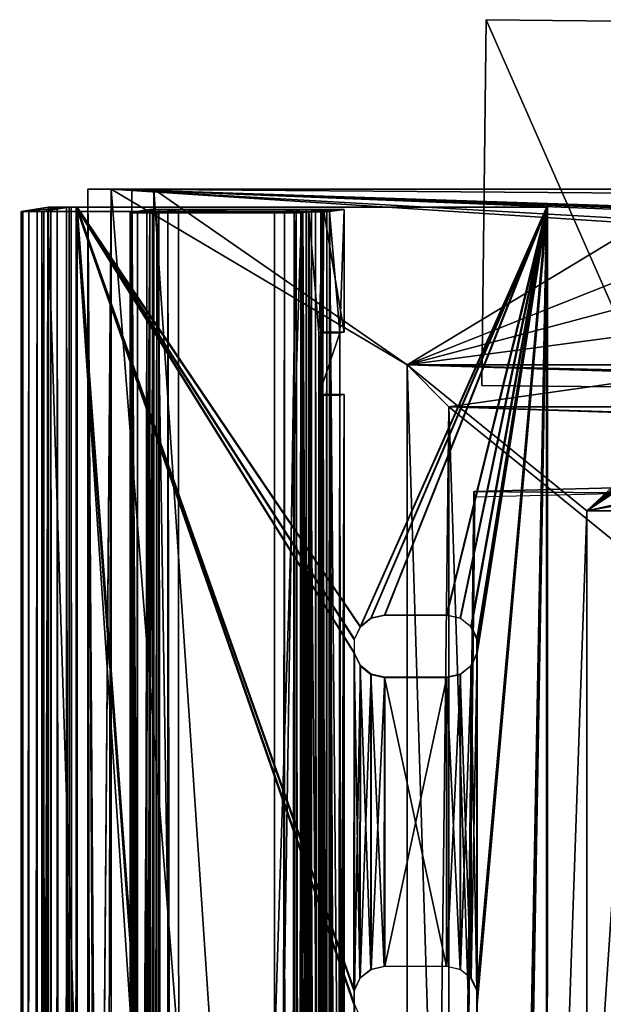
# Model space of a CAD drawing. Units: feet. Extents: x -9.8 to 9.8, y -20.2 to 8.7.
# Drawn here: x -9.8 to -8.1, y 5.9 to 8.7 of the extents above; entities that cross this region are included whole.
import ezdxf

# ---------------------------------------------------------------- set-up
doc = ezdxf.new("R2010")
doc.units = ezdxf.units.FT
doc.header["$MEASUREMENT"] = 0
for name, color, linetype in [('AFUFI-3-DWPL', 19, 'Continuous'), ('AFUFI-3-RLBK', 19, 'Continuous'), ('AFUFI-3-SLBK', 19, 'Continuous'), ('AFUWA-P', 2, 'Continuous')]:
    doc.layers.add(name, color=color, linetype=linetype)

# ---------------------------------------------------------------- blocks, each defined once
blk = doc.blocks.new('A$C77885D22')
at = {"linetype": 'Continuous', "lineweight": 0}
for p, q in [((-15.1104, 6.5356), (-15.1165, 6.0014)), ((-15.1104, 6.5356), (-15.1165, 6.0014)), ((-14.638, 6.5302), (-15.1104, 6.5356)), ((-14.638, 6.5302), (-15.1104, 6.5356)), ((-16.2438, 6.0017), (-16.2438, 6.0532)), ((-16.177, 6.0532), (-16.2438, 6.0532)), ((-16.2438, 6.0532), (-16.2438, 6.0017)), ((-16.177, 6.0532), (-15.1159, 6.0532)), ((-16.177, 6.0017), (-16.177, 6.0532)), ((-16.177, 6.0017), (-16.177, 6.0532)), ((-16.3559, 6.0013), (-16.4333, 5.9894)), ((-16.3559, 6.0013), (-16.4333, 5.9894)), ((-16.3559, 6.0013), (-16.3601, -16.4984)), ((-16.3559, 6.0013), (-16.3601, -16.4984)), ((-16.3559, 6.0013), (-16.3486, 6.0015)), ((-16.3486, 6.0015), (-16.3559, 6.0013)), ((-16.3486, 6.0015), (-16.3528, -16.4982)), ((-16.3311, 6.0016), (-16.3486, 6.0015)), ((-16.3311, 6.0016), (-16.3486, 6.0015)), ((-16.3311, 6.0016), (-16.3353, -16.4981)), ((-16.3047, 6.0017), (-16.3311, 6.0016)), ((-16.3311, 6.0016), (-16.3047, 6.0017)), ((-16.309, -16.498), (-16.3047, 6.0017)), ((-16.2738, 6.0017), (-16.3047, 6.0017)), ((-16.3047, 6.0017), (-16.2738, 6.0017)), ((-16.2738, 6.0017), (-16.278, -16.498)), ((-16.278, -16.498), (-16.2738, 6.0017)), ((-16.2738, 6.0017), (-14.9359, 6.0013)), ((-14.9359, 6.0013), (-16.2738, 6.0017)), ((-14.9359, 6.0013), (-14.9361, 4.9694)), ((-14.9359, 6.0013), (-14.9361, 4.9694)), ((-16.4375, -16.5103), (-16.4333, 5.9894)), ((-16.4375, -16.5103), (-16.4333, 5.9894)), ((-14.65, 5.4889), (-14.936, 5.4922)), ((-14.65, 5.4889), (-14.936, 5.4922)), ((-14.936, 5.4334), (-14.6506, 5.4334)), ((-14.6506, 5.4334), (-14.936, 5.4334)), ((-14.936, 5.2056), (-14.9264, 5.1977)), ((-14.9264, 5.1977), (-14.936, 5.2056)), ((-14.6729, 5.2042), (-14.936, 5.1975)), ((-14.936, 5.1975), (-14.6729, 5.2042)), ((-15.1487, 4.9194), (-15.2434, -3.3155)), ((-15.1487, 4.9194), (-15.2434, -3.3155)), ((-15.437, 4.8313), (-15.4679, 4.8067)), ((-15.4372, 4.8312), (-15.3997, 4.8398)), ((-15.3986, 4.8401), (-15.437, 4.8313)), ((-15.2225, 4.8397), (-15.3997, 4.8398)), ((-15.2215, 4.84), (-15.3986, 4.8401)), ((-15.3345, 4.6629), (-15.3345, 4.8397)), ((-15.3345, 4.6629), (-15.3345, 4.8397)), ((-15.1841, 4.8309), (-15.2225, 4.8397)), ((-15.1831, 4.8313), (-15.2215, 4.84)), ((-15.2159, 4.6641), (-15.2159, 4.8382)), ((-15.2159, 4.6641), (-15.2159, 4.8382)), ((-15.1841, 4.8309), (-15.1532, 4.8063)), ((-15.1831, 4.8313), (-15.1522, 4.8066)), ((-15.4679, 4.8067), (-15.485, 4.7713)), ((-15.15, 4.7996), (-15.1532, 4.8063)), ((-15.15, 4.802), (-15.1522, 4.8066)), ((-15.485, 4.7317), (-15.485, 4.7713)), ((-15.468, 4.6963), (-15.485, 4.7317)), ((-15.468, 4.6963), (-15.4371, 4.6717)), ((-15.1533, 4.6959), (-15.184, 4.6714)), ((-15.1522, 4.6963), (-15.1831, 4.6716)), ((-15.1533, 4.6959), (-15.1512, 4.7002)), ((-15.1512, 4.6984), (-15.1522, 4.6963)), ((-15.4371, 4.6717), (-15.3987, 4.6629)), ((-15.2215, 4.6629), (-15.3987, 4.6629)), ((-15.2215, 4.6629), (-15.1831, 4.6716)), ((-15.4681, 3.8067), (-15.4372, 3.8313)), ((-15.4374, 3.8312), (-15.3999, 3.8398)), ((-15.4372, 3.8313), (-15.3988, 3.8401)), ((-15.2227, 3.8397), (-15.3999, 3.8398)), ((-15.3988, 3.8401), (-15.2217, 3.84)), ((-15.3345, 3.6629), (-15.3345, 3.8397)), ((-15.3345, 3.6629), (-15.3345, 3.8397)), ((-15.1843, 3.8309), (-15.2227, 3.8397)), ((-15.2217, 3.84), (-15.1833, 3.8312)), ((-15.2159, 3.6642), (-15.2159, 3.8382)), ((-15.2159, 3.6642), (-15.2159, 3.8382)), ((-15.1614, 3.8127), (-15.1843, 3.8309)), ((-15.1614, 3.8138), (-15.1833, 3.8312)), ((-15.4681, 3.8067), (-15.4852, 3.7713)), ((-15.4852, 3.7713), (-15.4852, 3.7317))]:
    blk.add_line(p, q, dxfattribs=at)

msp = doc.modelspace()

# ---------------------------------------------------------------- linework, layer by layer
at = {"layer": 'AFUFI-3-DWPL'}
for points in [[(-7.9791, 7.6137, 9.9053), (-8.4395, 8.6604, 9.9053), (-8.4515, 7.6191, 9.9053)], [(-8.4395, 8.6604, 9.9053), (-8.4395, 8.6604, 9.8659), (-8.4515, 7.6191, 9.8659)], [(-8.4515, 7.6191, 9.8659), (-8.4515, 7.6191, 9.9053), (-8.4395, 8.6604, 9.9053)], [(-7.9671, 8.655, 9.9053), (-8.4395, 8.6604, 9.9053), (-7.9791, 7.6137, 9.9053)], [(-7.9671, 8.655, 9.9053), (-7.9671, 8.655, 9.8659), (-8.4395, 8.6604, 9.8659)], [(-8.4395, 8.6604, 9.8659), (-8.4395, 8.6604, 9.9053), (-7.9671, 8.655, 9.9053)], [(-9.5729, 8.178, 7.9549), (-9.4476, -14.447, 7.9549), (-9.5729, -14.447, 7.9549)], [(-9.5729, 8.178, 7.9549), (-9.4477, 8.178, 7.9549), (-9.4476, -14.447, 7.9549)], [(-9.5729, 8.178, 7.9549), (-9.5429, 3.7388, 8.8141), (-9.5062, 8.178, 9.8659)], [(-9.5471, 3.7598, 8.6946), (-9.5449, 3.7711, 8.7582), (-9.5729, 8.178, 7.9549)], [(-9.5729, 8.178, 7.9549), (-9.5449, 3.7711, 8.7582), (-9.5429, 3.7388, 8.8141)], [(-9.5729, 8.178, 7.9549), (-9.5485, 3.6457, 8.6531), (-9.5485, 3.7103, 8.6531)], [(-9.5729, 8.178, 7.9549), (-9.5485, 3.7103, 8.6531), (-9.5471, 3.7598, 8.6946)], [(-9.5485, 3.6457, 8.6531), (-9.5729, 8.178, 7.9549), (-9.5485, -7.6647, 8.6531)], [(-9.5729, -14.447, 7.9549), (-9.5485, -7.6647, 8.6531), (-9.5729, 8.178, 7.9549)], [(-9.5062, 8.178, 9.8659), (-9.5429, 3.7388, 8.8141), (-9.5421, 3.678, 8.8362)], [(-9.5421, -7.697, 8.8362), (-9.5062, -14.447, 9.8659), (-9.5062, 8.178, 9.8659)], [(-9.5421, 3.678, 8.8362), (-9.5421, -7.697, 8.8362), (-9.5062, 8.178, 9.8659)], [(-9.5062, -14.447, 9.8659), (-8.6637, -2.5701, 9.8659), (-9.5062, 8.178, 9.8659)], [(9.4938, 8.178, 9.8659), (-9.5062, 8.178, 9.8659), (5.9131, 8.0599, 9.8659)], [(-9.5062, 8.178, 9.8659), (-5.9255, 8.0599, 9.8659), (5.9131, 8.0599, 9.8659)], [(-9.5062, 8.178, 9.8659), (-6.1814, 8.0599, 9.8659), (-5.9255, 8.0599, 9.8659)], [(-9.5062, 8.178, 9.8659), (-6.3093, 8.0599, 9.8659), (-6.1814, 8.0599, 9.8659)], [(-9.5062, 8.178, 9.8659), (-6.5652, 8.0599, 9.8659), (-6.3093, 8.0599, 9.8659)], [(-9.5062, 8.178, 9.8659), (-7.4471, 8.0599, 9.8659), (-6.5652, 8.0599, 9.8659)], [(-9.5062, 8.178, 9.8659), (-7.703, 8.0599, 9.8659), (-7.4471, 8.0599, 9.8659)], [(-9.5062, 8.178, 9.8659), (-8.6637, 7.678, 9.8659), (-7.703, 8.0599, 9.8659)], [(-8.6637, 7.678, 9.8659), (-9.5062, 8.178, 9.8659), (-8.6637, -2.5701, 9.8659)], [(-9.4198, 3.7711, 8.7538), (-9.4477, 8.178, 7.9549), (-9.4178, 3.7388, 8.8098)], [(-9.4477, 8.178, 7.9549), (-9.4234, 3.7103, 8.6487), (-9.4234, 3.6457, 8.6487)], [(-9.4477, 8.178, 7.9549), (-9.4234, 3.6457, 8.6487), (-9.4234, -7.6647, 8.6487)], [(-9.4198, 3.7711, 8.7538), (-9.422, 3.7598, 8.6902), (-9.4477, 8.178, 7.9549)], [(-9.4477, 8.178, 7.9549), (-9.422, 3.7598, 8.6902), (-9.4234, 3.7103, 8.6487)], [(-9.4477, 8.178, 7.9549), (-9.3853, 8.178, 9.7409), (-9.4178, 3.7388, 8.8098)], [(-9.4234, -7.6647, 8.6487), (-9.4476, -14.447, 7.9549), (-9.4477, 8.178, 7.9549)], [(-9.417, 3.678, 8.8319), (-9.4178, 3.7388, 8.8098), (-9.3853, 8.178, 9.7409)], [(-9.417, -7.697, 8.8319), (-9.417, 3.678, 8.8319), (-9.3853, 8.178, 9.7409)], [(-9.417, -7.697, 8.8319), (-9.3853, 8.178, 9.7409), (-9.3867, -14.447, 9.7049)], [(-9.3867, -14.447, 9.7049), (-9.3853, 8.178, 9.7409), (-8.6637, -2.5701, 9.7409)], [(-8.6637, 7.678, 9.7409), (-8.6637, -2.5701, 9.7409), (-9.3853, 8.178, 9.7409)], [(-7.8359, 8.178, 9.7409), (-8.6637, 7.678, 9.7409), (-9.3853, 8.178, 9.7409)], [(-8.6637, 7.678, 9.7409), (-7.8359, 8.178, 9.7409), (-7.8359, 7.678, 9.7409)], [(-7.703, 8.0599, 9.8659), (-8.6637, 7.678, 9.8659), (-7.703, 7.9326, 9.8659)], [(-8.6637, 7.678, 9.8659), (-7.703, 7.8053, 9.8659), (-7.703, 7.9326, 9.8659)], [(-7.703, 7.678, 9.8659), (-7.703, 7.8053, 9.8659), (-8.6637, 7.678, 9.8659)], [(-8.6637, 7.678, 9.7409), (-7.8359, 7.678, 9.7409), (-7.8359, 7.6575, 9.2606)], [(-8.6637, 7.678, 9.7409), (-7.8359, 7.6575, 9.2606), (-7.8291, 7.655, 9.2017)], [(-8.6637, 7.678, 9.7409), (-7.8102, 7.6527, 9.1478), (-7.7794, 7.6506, 9.0988)], [(-7.8291, 7.655, 9.2017), (-7.8102, 7.6527, 9.1478), (-8.6637, 7.678, 9.7409)], [(-8.1527, 7.262, -0.0091), (-8.6637, 7.678, 9.7409), (-7.7382, 7.6488, 9.0572)], [(-7.7794, 7.6506, 9.0988), (-7.7382, 7.6488, 9.0572), (-8.6637, 7.678, 9.7409)], [(-8.4146, -0.2986, 4.9881), (-8.6637, 7.678, 9.7409), (-8.1527, 7.262, -0.0091)], [(-8.4146, -0.2986, 4.9881), (-8.6637, -2.5701, 9.7409), (-8.6637, 7.678, 9.7409)], [(-8.6637, 7.678, 9.8659), (-8.5451, 7.5582, 9.8659), (-7.703, 7.678, 9.8659)], [(-8.6637, -2.5701, 9.8659), (-8.5451, 7.5582, 9.8659), (-8.6637, 7.678, 9.8659)], [(-8.5451, 7.5582, 9.8659), (-7.703, 7.5582, 9.8659), (-7.703, 7.678, 9.8659)], [(-8.1527, 7.262, -0.0091), (-7.7382, 7.6488, 9.0572), (-7.6887, 7.6475, 9.026)], [(-7.634, 7.6467, 9.0066), (-8.1527, 7.262, -0.0091), (-7.6887, 7.6475, 9.026)], [(-8.1527, 7.262, -0.0091), (-7.634, 7.6467, 9.0066), (-7.5751, 7.6464, 8.9998)], [(-8.1527, 7.262, -0.0091), (-5.9928, 7.6467, 9.0071), (8.1403, 7.262, -0.0091)], [(-6.0607, 7.6464, 8.9999), (-5.9928, 7.6467, 9.0071), (-8.1527, 7.262, -0.0091)], [(-6.4301, 7.6464, 8.9999), (-6.0607, 7.6464, 8.9999), (-8.1527, 7.262, -0.0091)], [(-7.5751, 7.6464, 8.9998), (-6.4301, 7.6464, 8.9999), (-8.1527, 7.262, -0.0091)], [(-7.9791, 7.6137, 9.8659), (-7.9791, 7.6137, 9.9053), (-8.4515, 7.6191, 9.9053)], [(-8.4515, 7.6191, 9.9053), (-8.4515, 7.6191, 9.8659), (-7.9791, 7.6137, 9.8659)], [(-8.6637, -2.5701, 9.8659), (-8.5451, -2.4913, 9.8659), (-8.5451, 7.5582, 9.8659)], [(-7.703, 7.5324, 9.2606), (-7.703, 7.5582, 9.8659), (-8.5451, 7.5582, 9.8659)], [(-7.6859, 7.5297, 9.1967), (-7.703, 7.5324, 9.2606), (-8.5451, 7.5582, 9.8659)], [(-8.0341, 7.1422, 0.1159), (-7.639, 7.5277, 9.1497), (-8.5451, 7.5582, 9.8659)], [(-7.6859, 7.5297, 9.1967), (-8.5451, 7.5582, 9.8659), (-7.639, 7.5277, 9.1497)], [(-8.5451, -2.4913, 9.8659), (-8.2911, -0.1754, 5.0201), (-8.5451, 7.5582, 9.8659)], [(-8.0341, 7.1422, 0.1159), (-8.5451, 7.5582, 9.8659), (-8.2911, -0.1754, 5.0201)], [(-8.0021, 7.329, 9.9593), (-8.4747, 7.317, 9.9218), (-8.5726, -1.1907, 13.8893)], [(-8.5726, -1.1907, 13.8893), (-8.1, -1.1787, 13.9267), (-8.0021, 7.329, 9.9593)], [(-8.0023, 7.3124, 9.9236), (-8.4747, 7.317, 9.9218), (-8.0021, 7.329, 9.9593)], [(-8.5694, -1.2073, 13.8537), (-8.5726, -1.1907, 13.8893), (-8.4747, 7.317, 9.9218)], [(-8.4747, 7.317, 9.9218), (-8.4715, 7.3004, 9.8863), (-8.5694, -1.2073, 13.8537)], [(-8.4715, 7.3004, 9.8863), (-8.4747, 7.317, 9.9218), (-8.0023, 7.3124, 9.9236)], [(-8.4146, -0.2986, 4.9881), (-8.1527, 7.262, -0.0091), (-8.1527, 0.012, -0.0091)], [(-8.1527, 0.012, -0.0091), (-8.1527, 7.262, -0.0091), (8.1403, 7.262, -0.0091)], [(8.1403, 7.262, -0.0091), (8.1403, 0.012, -0.0091), (-8.1527, 0.012, -0.0091)], [(-8.0341, 7.1422, 0.1159), (-8.2911, -0.1754, 5.0201), (-8.0341, 0.1295, 0.1159)]]:
    msp.add_3dface(points, dxfattribs=at)
at = {"layer": 'AFUFI-3-RLBK'}
for points in [[(-9.7667, -14.3855, 7.892), (-9.6851, 8.1261, 9.9869), (-9.7625, 8.1142, 7.7708)], [(-9.7667, -14.3855, 7.892), (-9.6893, -14.3736, 10.108), (-9.6851, 8.1261, 9.9869)], [(-9.7625, 8.1142, 7.7708), (-9.7574, 8.1141, 7.7402), (-9.7667, -14.3855, 7.892)], [(-9.7667, -14.3855, 7.892), (-9.7574, 8.1141, 7.7402), (-9.7616, -14.3856, 7.8613)], [(-9.6261, 8.1261, 9.9848), (-9.7035, 8.1142, 7.7688), (-9.7625, 8.1142, 7.7708)], [(-9.7625, 8.1142, 7.7708), (-9.6851, 8.1261, 9.9869), (-9.6261, 8.1261, 9.9848)], [(-9.7574, 8.1141, 7.7402), (-9.7625, 8.1142, 7.7708), (-9.7035, 8.1142, 7.7688)], [(-9.7408, 8.1139, 7.714), (-9.7616, -14.3856, 7.8613), (-9.7574, 8.1141, 7.7402)], [(-9.7408, 8.1139, 7.714), (-9.745, -14.3858, 7.8351), (-9.7616, -14.3856, 7.8613)], [(-9.7408, 8.1139, 7.714), (-9.7574, 8.1141, 7.7402), (-9.7035, 8.1142, 7.7688)], [(-9.7168, 8.1138, 7.6966), (-9.745, -14.3858, 7.8351), (-9.7408, 8.1139, 7.714)], [(-9.7168, 8.1138, 7.6966), (-9.721, -14.3859, 7.8178), (-9.745, -14.3858, 7.8351)], [(-9.7408, 8.1139, 7.714), (-9.7035, 8.1142, 7.7688), (-9.6982, 8.1141, 7.7546)], [(-9.7408, 8.1139, 7.714), (-9.6982, 8.1141, 7.7546), (-9.7168, 8.1138, 7.6966)], [(-9.721, -14.3859, 7.8178), (-9.7168, 8.1138, 7.6966), (-9.6865, 8.1138, 7.6894)], [(-9.721, -14.3859, 7.8178), (-9.6865, 8.1138, 7.6894), (-9.6908, -14.3859, 7.8105)], [(-9.6982, 8.1141, 7.7546), (-9.6865, 8.1138, 7.6894), (-9.7168, 8.1138, 7.6966)], [(-9.6304, -14.3736, 10.106), (-9.7077, -14.3855, 7.8899), (-9.7035, 8.1142, 7.7688)], [(-9.6982, 8.1141, 7.7546), (-9.7035, 8.1142, 7.7688), (-9.7077, -14.3855, 7.8899)], [(-9.7024, -14.3856, 7.8758), (-9.6982, 8.1141, 7.7546), (-9.7077, -14.3855, 7.8899)], [(-9.6304, -14.3736, 10.106), (-9.7035, 8.1142, 7.7688), (-9.6261, 8.1261, 9.9848)], [(-9.6845, 8.1141, 7.7484), (-9.7024, -14.3856, 7.8758), (-9.6887, -14.3856, 7.8695)], [(-9.6845, 8.1141, 7.7484), (-9.6982, 8.1141, 7.7546), (-9.7024, -14.3856, 7.8758)], [(-9.6982, 8.1141, 7.7546), (-9.6845, 8.1141, 7.7484), (-9.6865, 8.1138, 7.6894)], [(-8.9707, -14.3862, 7.7854), (-9.6908, -14.3859, 7.8105), (-9.6865, 8.1138, 7.6894)], [(-9.682, -14.3734, 10.1385), (-9.6851, 8.1261, 9.9869), (-9.6893, -14.3736, 10.108)], [(-9.6887, -14.3856, 7.8695), (-8.9644, 8.1138, 7.7232), (-9.6845, 8.1141, 7.7484)], [(-9.6887, -14.3856, 7.8695), (-8.9686, -14.3859, 7.8444), (-8.9644, 8.1138, 7.7232)], [(-8.9644, 8.1138, 7.7232), (-9.6865, 8.1138, 7.6894), (-9.6845, 8.1141, 7.7484)], [(-8.9707, -14.3862, 7.7854), (-9.6865, 8.1138, 7.6894), (-8.9664, 8.1135, 7.6643)], [(-8.9664, 8.1135, 7.6643), (-9.6865, 8.1138, 7.6894), (-8.9644, 8.1138, 7.7232)], [(-9.682, -14.3734, 10.1385), (-9.6777, 8.1263, 10.0173), (-9.6851, 8.1261, 9.9869)], [(-9.6261, 8.1261, 9.9848), (-9.6851, 8.1261, 9.9869), (-9.6777, 8.1263, 10.0173)], [(-9.6777, 8.1263, 10.0173), (-9.682, -14.3734, 10.1385), (-9.6645, -14.3733, 10.1625)], [(-9.6777, 8.1263, 10.0173), (-9.6645, -14.3733, 10.1625), (-9.6603, 8.1264, 10.0414)], [(-9.6261, 8.1261, 9.9848), (-9.6777, 8.1263, 10.0173), (-9.6603, 8.1264, 10.0414)], [(-9.6603, 8.1264, 10.0414), (-9.6645, -14.3733, 10.1625), (-9.6381, -14.3732, 10.179)], [(-9.6603, 8.1264, 10.0414), (-9.6381, -14.3732, 10.179), (-9.6339, 8.1265, 10.0579)], [(-9.6603, 8.1264, 10.0414), (-9.6339, 8.1265, 10.0579), (-9.62, 8.1262, 9.9985)], [(-9.6603, 8.1264, 10.0414), (-9.62, 8.1262, 9.9985), (-9.6261, 8.1261, 9.9848)], [(-9.6072, -14.3732, 10.1839), (-9.6339, 8.1265, 10.0579), (-9.6381, -14.3732, 10.179)], [(-9.603, 8.1265, 10.0628), (-9.6339, 8.1265, 10.0579), (-9.6072, -14.3732, 10.1839)], [(-9.603, 8.1265, 10.0628), (-9.62, 8.1262, 9.9985), (-9.6339, 8.1265, 10.0579)], [(-9.6261, 8.1261, 9.9848), (-9.6242, -14.3735, 10.1196), (-9.6304, -14.3736, 10.106)], [(-9.6261, 8.1261, 9.9848), (-9.62, 8.1262, 9.9985), (-9.6242, -14.3735, 10.1196)], [(-9.6242, -14.3735, 10.1196), (-9.62, 8.1262, 9.9985), (-9.6103, -14.3735, 10.125)], [(-9.606, 8.1262, 10.0039), (-9.62, 8.1262, 9.9985), (-9.603, 8.1265, 10.0628)], [(-9.62, 8.1262, 9.9985), (-9.606, 8.1262, 10.0039), (-9.6103, -14.3735, 10.125)], [(-8.8172, -3.6041, 10.0532), (-9.6103, -14.3735, 10.125), (-9.606, 8.1262, 10.0039)], [(-9.603, 8.1265, 10.0628), (-9.6072, -14.3732, 10.1839), (-8.8159, -2.6433, 10.107)], [(-9.603, 8.1265, 10.0628), (-8.2671, 8.1258, 9.9805), (-9.606, 8.1262, 10.0039)], [(-8.7981, 6.9312, 9.9962), (-9.606, 8.1262, 10.0039), (-8.2671, 8.1258, 9.9805)], [(-9.606, 8.1262, 10.0039), (-8.7981, 6.9312, 9.9962), (-8.8152, 6.8957, 9.9967)], [(-9.606, 8.1262, 10.0039), (-8.8152, 6.8957, 9.9967), (-8.8152, 6.8563, 9.9969)], [(-9.606, 8.1262, 10.0039), (-8.8154, 5.8958, 10.0021), (-8.8154, 5.8562, 10.0023)], [(-9.606, 8.1262, 10.0039), (-8.8152, 6.8563, 9.9969), (-8.8154, 5.8958, 10.0021)], [(-8.8154, 5.8562, 10.0023), (-8.817, -2.6042, 10.0478), (-9.606, 8.1262, 10.0039)], [(-9.606, 8.1262, 10.0039), (-8.817, -2.6042, 10.0478), (-8.817, -2.6436, 10.048)], [(-9.606, 8.1262, 10.0039), (-8.817, -2.6436, 10.048), (-8.8172, -3.6041, 10.0532)], [(-9.603, 8.1265, 10.0628), (-8.7971, 6.9315, 10.0552), (-8.2651, 8.1262, 10.0394)], [(-9.603, 8.1265, 10.0628), (-8.8142, 6.8565, 10.0559), (-8.8142, 6.8961, 10.0556)], [(-9.603, 8.1265, 10.0628), (-8.8142, 6.8961, 10.0556), (-8.7971, 6.9315, 10.0552)], [(-9.603, 8.1265, 10.0628), (-8.8143, 5.8566, 10.0612), (-8.8143, 5.8961, 10.061)], [(-8.8142, 6.8565, 10.0559), (-9.603, 8.1265, 10.0628), (-8.8143, 5.8961, 10.061)], [(-9.603, 8.1265, 10.0628), (-8.8159, -2.6433, 10.107), (-8.8159, -2.6038, 10.1068)], [(-8.8143, 5.8566, 10.0612), (-9.603, 8.1265, 10.0628), (-8.8159, -2.6038, 10.1068)], [(-9.603, 8.1265, 10.0628), (-8.2651, 8.1262, 10.0394), (-8.2671, 8.1258, 9.9805)], [(-8.9707, -14.3862, 7.7854), (-8.9358, 8.1135, 7.6694), (-8.94, -14.3862, 7.7905)], [(-8.9664, 8.1135, 7.6643), (-8.9358, 8.1135, 7.6694), (-8.9707, -14.3862, 7.7854)], [(-8.9502, 8.1138, 7.7285), (-8.9644, 8.1138, 7.7232), (-8.9686, -14.3859, 7.8444)], [(-8.9545, -14.3859, 7.8496), (-8.9502, 8.1138, 7.7285), (-8.9686, -14.3859, 7.8444)], [(-8.9358, 8.1135, 7.6694), (-8.9664, 8.1135, 7.6643), (-8.9502, 8.1138, 7.7285)], [(-8.9664, 8.1135, 7.6643), (-8.9644, 8.1138, 7.7232), (-8.9502, 8.1138, 7.7285)], [(-8.944, 8.1139, 7.7423), (-8.9545, -14.3859, 7.8496), (-8.9482, -14.3858, 7.8634)], [(-8.944, 8.1139, 7.7423), (-8.9502, 8.1138, 7.7285), (-8.9545, -14.3859, 7.8496)], [(-8.944, 8.1139, 7.7423), (-8.9096, 8.1136, 7.686), (-8.9502, 8.1138, 7.7285)], [(-8.9096, 8.1136, 7.686), (-8.9358, 8.1135, 7.6694), (-8.9502, 8.1138, 7.7285)], [(-8.9191, -3.1318, 8.5758), (-8.944, 8.1139, 7.7423), (-8.9482, -14.3858, 7.8634)], [(-8.915, 7.7684, 8.5765), (-8.9025, 8.1203, 8.9287), (-8.944, 8.1139, 7.7423)], [(-8.944, 8.1139, 7.7423), (-8.9025, 8.1203, 8.9287), (-8.8436, 8.1203, 8.9267)], [(-8.8436, 8.1203, 8.9267), (-8.885, 8.1139, 7.7402), (-8.944, 8.1139, 7.7423)], [(-8.915, 7.7684, 8.5765), (-8.944, 8.1139, 7.7423), (-8.9175, 5.1181, 8.5314)], [(-8.944, 8.1139, 7.7423), (-8.9181, 1.9282, 8.5485), (-8.9175, 5.1181, 8.5314)], [(-8.9191, -3.1318, 8.5758), (-8.9184, 0.6682, 8.5553), (-8.944, 8.1139, 7.7423)], [(-8.944, 8.1139, 7.7423), (-8.9184, 0.6682, 8.5553), (-8.9181, 1.9282, 8.5485)], [(-8.8922, 8.1137, 7.71), (-8.9096, 8.1136, 7.686), (-8.944, 8.1139, 7.7423)], [(-8.8922, 8.1137, 7.71), (-8.944, 8.1139, 7.7423), (-8.885, 8.1139, 7.7402)], [(-8.9096, 8.1136, 7.686), (-8.9138, -14.3861, 7.8071), (-8.94, -14.3862, 7.7905)], [(-8.9096, 8.1136, 7.686), (-8.94, -14.3862, 7.7905), (-8.9358, 8.1135, 7.6694)], [(-8.915, 7.7684, 8.5765), (-8.9026, 7.7703, 8.9306), (-8.9025, 8.1203, 8.9287)], [(-8.8922, 8.1137, 7.71), (-8.9138, -14.3861, 7.8071), (-8.9096, 8.1136, 7.686)], [(-8.8922, 8.1137, 7.71), (-8.8965, -14.386, 7.8311), (-8.9138, -14.3861, 7.8071)], [(-8.9025, 8.1203, 8.9287), (-8.9026, 7.7703, 8.9306), (-8.8436, 7.7703, 8.9286)], [(-8.8436, 7.7703, 8.9286), (-8.8436, 8.1203, 8.9267), (-8.9025, 8.1203, 8.9287)], [(-8.8965, -14.386, 7.8311), (-8.8922, 8.1137, 7.71), (-8.885, 8.1139, 7.7402)], [(-8.8965, -14.386, 7.8311), (-8.885, 8.1139, 7.7402), (-8.8892, -14.3858, 7.8613)], [(-8.8892, -14.3858, 7.8613), (-8.885, 8.1139, 7.7402), (-8.8601, -3.1318, 8.5737)], [(-8.885, 8.1139, 7.7402), (-8.8436, 8.1203, 8.9267), (-8.856, 7.7684, 8.5744)], [(-8.8586, 5.1181, 8.5293), (-8.885, 8.1139, 7.7402), (-8.856, 7.7684, 8.5744)], [(-8.885, 8.1139, 7.7402), (-8.8586, 5.1181, 8.5293), (-8.8592, 1.9281, 8.5465)], [(-8.8592, 1.9281, 8.5465), (-8.8594, 0.6681, 8.5533), (-8.885, 8.1139, 7.7402)], [(-8.885, 8.1139, 7.7402), (-8.8594, 0.6681, 8.5533), (-8.8601, -3.1318, 8.5737)], [(-8.856, 7.7684, 8.5744), (-8.8436, 8.1203, 8.9267), (-8.8436, 7.7703, 8.9286)], [(-8.2671, 8.1258, 9.9805), (-8.7673, 6.9558, 9.9955), (-8.7981, 6.9312, 9.9962)], [(-8.7662, 6.9561, 10.0545), (-8.2651, 8.1262, 10.0394), (-8.7971, 6.9315, 10.0552)], [(-8.2671, 8.1258, 9.9805), (-8.7288, 6.9646, 9.9948), (-8.7673, 6.9558, 9.9955)], [(-8.7662, 6.9561, 10.0545), (-8.7278, 6.9649, 10.0538), (-8.2651, 8.1262, 10.0394)], [(-8.5517, 6.9645, 9.9917), (-8.7288, 6.9646, 9.9948), (-8.2671, 8.1258, 9.9805)], [(-8.5507, 6.9648, 10.0507), (-8.2651, 8.1262, 10.0394), (-8.7278, 6.9649, 10.0538)], [(-8.5133, 6.9557, 9.9911), (-8.5517, 6.9645, 9.9917), (-8.2671, 8.1258, 9.9805)], [(-8.5123, 6.9561, 10.0501), (-8.2651, 8.1262, 10.0394), (-8.5507, 6.9648, 10.0507)], [(-8.2671, 8.1258, 9.9805), (-8.4824, 6.9311, 9.9907), (-8.5133, 6.9557, 9.9911)], [(-8.5123, 6.9561, 10.0501), (-8.4814, 6.9314, 10.0497), (-8.2651, 8.1262, 10.0394)], [(-8.4654, 6.8957, 9.9906), (-8.4824, 6.9311, 9.9907), (-8.2671, 8.1258, 9.9805)], [(-8.2651, 8.1262, 10.0394), (-8.4814, 6.9314, 10.0497), (-8.4643, 6.896, 10.0495)], [(-8.4672, -2.6437, 10.0419), (-8.2671, 8.1258, 9.9805), (-8.2713, -14.3739, 10.1016)], [(-8.2671, 8.1258, 9.9805), (-8.4672, -2.6042, 10.0417), (-8.4656, 5.8562, 9.9962)], [(-8.2671, 8.1258, 9.9805), (-8.4672, -2.6437, 10.0419), (-8.4672, -2.6042, 10.0417)], [(-8.2693, -14.3735, 10.1606), (-8.2651, 8.1262, 10.0394), (-8.4663, -3.6039, 10.1061)], [(-8.4661, -2.6434, 10.1009), (-8.4663, -3.6039, 10.1061), (-8.2651, 8.1262, 10.0394)], [(-8.4661, -2.6039, 10.1007), (-8.2651, 8.1262, 10.0394), (-8.4645, 5.8565, 10.0551)], [(-8.2651, 8.1262, 10.0394), (-8.4661, -2.6039, 10.1007), (-8.4661, -2.6434, 10.1009)], [(-8.2671, 8.1258, 9.9805), (-8.4656, 5.8562, 9.9962), (-8.4655, 5.8956, 9.996)], [(-8.4654, 6.8561, 9.9908), (-8.2671, 8.1258, 9.9805), (-8.4655, 5.8956, 9.996)], [(-8.2671, 8.1258, 9.9805), (-8.4654, 6.8561, 9.9908), (-8.4654, 6.8957, 9.9906)], [(-8.4645, 5.8959, 10.0549), (-8.4645, 5.8565, 10.0551), (-8.2651, 8.1262, 10.0394)], [(-8.4644, 6.8564, 10.0498), (-8.4645, 5.8959, 10.0549), (-8.2651, 8.1262, 10.0394)], [(-8.2651, 8.1262, 10.0394), (-8.4643, 6.896, 10.0495), (-8.4644, 6.8564, 10.0498)], [(-8.2651, 8.1262, 10.0394), (-8.2713, -14.3739, 10.1016), (-8.2671, 8.1258, 9.9805)], [(-8.2651, 8.1262, 10.0394), (-8.2693, -14.3735, 10.1606), (-8.2713, -14.3739, 10.1016)], [(-8.915, 7.7684, 8.5765), (-8.9175, 5.1181, 8.5314), (-8.915, 7.5912, 8.5775)], [(-8.915, 7.7684, 8.5765), (-8.8436, 7.7703, 8.9286), (-8.9026, 7.7703, 8.9306)], [(-8.915, 7.7684, 8.5765), (-8.856, 7.7684, 8.5744), (-8.8436, 7.7703, 8.9286)], [(-8.915, 7.5912, 8.5775), (-8.856, 7.7684, 8.5744), (-8.915, 7.7684, 8.5765)], [(-8.915, 7.5912, 8.5775), (-8.856, 7.5912, 8.5754), (-8.856, 7.7684, 8.5744)], [(-8.856, 7.7684, 8.5744), (-8.856, 7.5912, 8.5754), (-8.8586, 5.1181, 8.5293)], [(-8.9175, 5.1181, 8.5314), (-8.9172, 5.1593, 8.5413), (-8.915, 7.5912, 8.5775)], [(-8.915, 7.5912, 8.5775), (-8.9172, 5.1593, 8.5413), (-8.9162, 5.1912, 8.5692)], [(-8.9148, 5.2065, 8.6087), (-8.915, 7.5912, 8.5775), (-8.9162, 5.1912, 8.5692)], [(-8.915, 7.5912, 8.5775), (-8.9114, 5.1403, 8.7057), (-8.9026, 7.5931, 8.9316)], [(-8.856, 7.5912, 8.5754), (-8.915, 7.5912, 8.5775), (-8.9026, 7.5931, 8.9316)], [(-8.9133, 5.2016, 8.6508), (-8.915, 7.5912, 8.5775), (-8.9148, 5.2065, 8.6087)], [(-8.9114, 5.1403, 8.7057), (-8.915, 7.5912, 8.5775), (-8.9121, 5.1777, 8.6858)], [(-8.915, 7.5912, 8.5775), (-8.9133, 5.2016, 8.6508), (-8.9121, 5.1777, 8.6858)], [(-8.9026, 7.5931, 8.9316), (-8.913, -3.1096, 8.7501), (-8.913, -3.152, 8.7504)], [(-8.9026, 7.5931, 8.9316), (-8.913, -3.152, 8.7504), (-8.9067, -13.8522, 9.047)], [(-8.913, -3.1096, 8.7501), (-8.9026, 7.5931, 8.9316), (-8.9123, 0.6479, 8.7299)], [(-8.9026, 7.5931, 8.9316), (-8.9123, 0.6903, 8.7297), (-8.9123, 0.6479, 8.7299)], [(-8.9121, 1.9079, 8.7231), (-8.9123, 0.6903, 8.7297), (-8.9026, 7.5931, 8.9316)], [(-8.9026, 7.5931, 8.9316), (-8.912, 1.9503, 8.7229), (-8.9121, 1.9079, 8.7231)], [(-8.9115, 5.0978, 8.706), (-8.912, 1.9503, 8.7229), (-8.9026, 7.5931, 8.9316)], [(-8.9114, 5.1403, 8.7057), (-8.9115, 5.0978, 8.706), (-8.9026, 7.5931, 8.9316)], [(-8.9026, 7.5931, 8.9316), (-8.9067, -13.8522, 9.047), (-8.8477, -13.8523, 9.045)], [(-8.9026, 7.5931, 8.9316), (-8.8477, -13.8523, 9.045), (-8.8437, 7.5931, 8.9295)], [(-8.9026, 7.5931, 8.9316), (-8.8437, 7.5931, 8.9295), (-8.856, 7.5912, 8.5754)], [(-8.8582, 5.1593, 8.5392), (-8.8586, 5.1181, 8.5293), (-8.856, 7.5912, 8.5754)], [(-8.8582, 5.1593, 8.5392), (-8.856, 7.5912, 8.5754), (-8.8572, 5.1912, 8.5671)], [(-8.856, 7.5912, 8.5754), (-8.8558, 5.2064, 8.6067), (-8.8572, 5.1912, 8.5671)], [(-8.8437, 7.5931, 8.9295), (-8.8525, 5.1402, 8.7037), (-8.856, 7.5912, 8.5754)], [(-8.856, 7.5912, 8.5754), (-8.8532, 5.1777, 8.6838), (-8.8544, 5.2016, 8.6488)], [(-8.8558, 5.2064, 8.6067), (-8.856, 7.5912, 8.5754), (-8.8544, 5.2016, 8.6488)], [(-8.8532, 5.1777, 8.6838), (-8.856, 7.5912, 8.5754), (-8.8525, 5.1402, 8.7037)], [(-8.8477, -13.8523, 9.045), (-8.854, -3.1097, 8.7481), (-8.8437, 7.5931, 8.9295)], [(-8.8437, 7.5931, 8.9295), (-8.854, -3.1097, 8.7481), (-8.8533, 0.6479, 8.7279)], [(-8.8531, 1.9079, 8.7211), (-8.8437, 7.5931, 8.9295), (-8.8533, 0.6903, 8.7276)], [(-8.8533, 0.6903, 8.7276), (-8.8437, 7.5931, 8.9295), (-8.8533, 0.6479, 8.7279)], [(-8.8437, 7.5931, 8.9295), (-8.8531, 1.9079, 8.7211), (-8.8531, 1.9503, 8.7208)], [(-8.8525, 5.0978, 8.7039), (-8.8437, 7.5931, 8.9295), (-8.8531, 1.9503, 8.7208)], [(-8.8437, 7.5931, 8.9295), (-8.8525, 5.0978, 8.7039), (-8.8525, 5.1402, 8.7037)], [(-8.8152, 6.8563, 9.9969), (-8.7983, 5.9312, 10.0016), (-8.8154, 5.8958, 10.0021)], [(-8.8152, 6.8563, 9.9969), (-8.7981, 6.8208, 9.9968), (-8.7983, 5.9312, 10.0016)], [(-8.8143, 5.8961, 10.061), (-8.7971, 6.8211, 10.0558), (-8.8142, 6.8565, 10.0559)], [(-8.4655, 5.8956, 9.996), (-8.4824, 6.8207, 9.9913), (-8.4654, 6.8561, 9.9908)], [(-8.4644, 6.8564, 10.0498), (-8.4816, 5.9315, 10.055), (-8.4645, 5.8959, 10.0549)], [(-8.4814, 6.8211, 10.0502), (-8.4816, 5.9315, 10.055), (-8.4644, 6.8564, 10.0498)], [(-8.7973, 5.9315, 10.0605), (-8.7971, 6.8211, 10.0558), (-8.8143, 5.8961, 10.061)], [(-8.7674, 5.9558, 10.0009), (-8.7983, 5.9312, 10.0016), (-8.7981, 6.8208, 9.9968)], [(-8.7674, 5.9558, 10.0009), (-8.7981, 6.8208, 9.9968), (-8.7673, 6.7962, 9.9964)], [(-8.7973, 5.9315, 10.0605), (-8.7662, 6.7965, 10.0553), (-8.7971, 6.8211, 10.0558)], [(-8.5133, 6.7961, 9.992), (-8.4824, 6.8207, 9.9913), (-8.4826, 5.9311, 9.9961)], [(-8.4814, 6.8211, 10.0502), (-8.5123, 6.7964, 10.0509), (-8.5124, 5.9561, 10.0554)], [(-8.4814, 6.8211, 10.0502), (-8.5124, 5.9561, 10.0554), (-8.4816, 5.9315, 10.055)], [(-8.4824, 6.8207, 9.9913), (-8.4655, 5.8956, 9.996), (-8.4826, 5.9311, 9.9961)], [(-8.7664, 5.9561, 10.0599), (-8.7662, 6.7965, 10.0553), (-8.7973, 5.9315, 10.0605)], [(-8.7673, 6.7962, 9.9964), (-8.729, 5.9646, 10.0002), (-8.7674, 5.9558, 10.0009)], [(-8.7673, 6.7962, 9.9964), (-8.7289, 6.7874, 9.9958), (-8.729, 5.9646, 10.0002)], [(-8.7664, 5.9561, 10.0599), (-8.7278, 6.7877, 10.0547), (-8.7662, 6.7965, 10.0553)], [(-8.728, 5.9649, 10.0592), (-8.7278, 6.7877, 10.0547), (-8.7664, 5.9561, 10.0599)], [(-8.7289, 6.7874, 9.9958), (-8.5519, 5.9645, 9.9971), (-8.729, 5.9646, 10.0002)], [(-8.5517, 6.7874, 9.9927), (-8.5519, 5.9645, 9.9971), (-8.7289, 6.7874, 9.9958)], [(-8.5507, 6.7877, 10.0516), (-8.7278, 6.7877, 10.0547), (-8.728, 5.9649, 10.0592)], [(-8.5509, 5.9648, 10.0561), (-8.5507, 6.7877, 10.0516), (-8.728, 5.9649, 10.0592)], [(-8.5519, 5.9645, 9.9971), (-8.5517, 6.7874, 9.9927), (-8.5134, 5.9557, 9.9965)], [(-8.5133, 6.7961, 9.992), (-8.5134, 5.9557, 9.9965), (-8.5517, 6.7874, 9.9927)], [(-8.5123, 6.7964, 10.0509), (-8.5509, 5.9648, 10.0561), (-8.5124, 5.9561, 10.0554)], [(-8.5123, 6.7964, 10.0509), (-8.5507, 6.7877, 10.0516), (-8.5509, 5.9648, 10.0561)], [(-8.5134, 5.9557, 9.9965), (-8.5133, 6.7961, 9.992), (-8.4826, 5.9311, 9.9961)], [(-8.7973, 5.8212, 10.0611), (-8.8143, 5.8566, 10.0612), (-8.8159, -2.6038, 10.1068)]]:
    msp.add_3dface(points, dxfattribs=at)
at = {"layer": 'AFUFI-3-SLBK'}
for points in [[(-9.4524, 8.1109, 7.8191), (-9.3961, 8.1195, 9.4322), (-9.3764, 8.1104, 7.7376)], [(-9.4524, 8.1109, 7.8191), (-9.4234, 3.8289, 8.6487), (-9.3961, 8.1195, 9.4322)], [(-9.4052, 8.1105, 7.7442), (-9.4313, 8.1106, 7.7626), (-9.4524, 8.1109, 7.8191)], [(-9.3764, 8.1104, 7.7376), (-9.4052, 8.1105, 7.7442), (-9.4524, 8.1109, 7.8191)], [(-9.4524, 8.1109, 7.8191), (-9.4313, 8.1106, 7.7626), (-9.4479, 8.1107, 7.7899)], [(-9.4483, -13.7013, 7.9362), (-9.4243, -7.6243, 8.6223), (-9.4524, 8.1109, 7.8191)], [(-9.426, 3.7902, 8.576), (-9.4249, 3.8185, 8.6076), (-9.4524, 8.1109, 7.8191)], [(-9.4524, 8.1109, 7.8191), (-9.4249, 3.8185, 8.6076), (-9.4234, 3.8289, 8.6487)], [(-9.4243, -7.6243, 8.6223), (-9.4265, 3.7505, 8.5612), (-9.4524, 8.1109, 7.8191)], [(-9.4524, 8.1109, 7.8191), (-9.4265, 3.7505, 8.5612), (-9.426, 3.7902, 8.576)], [(-9.4524, 8.1109, 7.8191), (-9.4479, 8.1107, 7.7899), (-9.4483, -13.7013, 7.9362)], [(-9.4483, -13.7013, 7.9362), (-9.4479, 8.1107, 7.7899), (-9.4438, -13.7015, 7.9071)], [(-9.4313, 8.1106, 7.7626), (-9.4438, -13.7015, 7.9071), (-9.4479, 8.1107, 7.7899)], [(-9.4313, 8.1106, 7.7626), (-9.4272, -13.7016, 7.8798), (-9.4438, -13.7015, 7.9071)], [(-9.4052, 8.1105, 7.7442), (-9.4272, -13.7016, 7.8798), (-9.4313, 8.1106, 7.7626)], [(-9.4052, 8.1105, 7.7442), (-9.4011, -13.7017, 7.8613), (-9.4272, -13.7016, 7.8798)], [(-9.4234, 3.8289, 8.6487), (-9.422, 3.8189, 8.6899), (-9.3961, 8.1195, 9.4322)], [(-9.422, 3.8189, 8.6899), (-9.4209, 3.791, 8.7217), (-9.3961, 8.1195, 9.4322)], [(-9.3961, 8.1195, 9.4322), (-9.4209, 3.791, 8.7217), (-9.4203, 3.7514, 8.737)], [(-9.4203, 3.7514, 8.737), (-9.4182, -7.6234, 8.7981), (-9.3961, 8.1195, 9.4322)], [(-9.3961, 8.1195, 9.4322), (-9.4182, -7.6234, 8.7981), (-9.392, -13.6926, 9.5494)], [(-9.4011, -13.7017, 7.8613), (-9.4052, 8.1105, 7.7442), (-9.3764, 8.1104, 7.7376)], [(-9.4011, -13.7017, 7.8613), (-9.3764, 8.1104, 7.7376), (-9.3724, -13.7017, 7.8548)], [(-9.3146, 8.12, 9.5082), (-9.3764, 8.1104, 7.7376), (-9.3961, 8.1195, 9.4322)], [(-9.3146, 8.12, 9.5082), (-9.3961, 8.1195, 9.4322), (-9.3449, 8.1199, 9.5032)], [(-9.3449, 8.1199, 9.5032), (-9.3961, 8.1195, 9.4322), (-9.3711, 8.1198, 9.4871)], [(-9.389, 8.1197, 9.4621), (-9.3711, 8.1198, 9.4871), (-9.3961, 8.1195, 9.4322)], [(-9.3961, 8.1195, 9.4322), (-9.3849, -13.6925, 9.5793), (-9.389, 8.1197, 9.4621)], [(-9.3961, 8.1195, 9.4322), (-9.392, -13.6926, 9.5494), (-9.3849, -13.6925, 9.5793)], [(-9.389, 8.1197, 9.4621), (-9.367, -13.6923, 9.6042), (-9.3711, 8.1198, 9.4871)], [(-9.3849, -13.6925, 9.5793), (-9.367, -13.6923, 9.6042), (-9.389, 8.1197, 9.4621)], [(-9.3146, 8.12, 9.5082), (-9.042, 8.1104, 7.726), (-9.3764, 8.1104, 7.7376)], [(-9.0379, -13.7017, 7.8431), (-9.3764, 8.1104, 7.7376), (-9.042, 8.1104, 7.726)], [(-9.0379, -13.7017, 7.8431), (-9.3724, -13.7017, 7.8548), (-9.3764, 8.1104, 7.7376)], [(-9.3449, 8.1199, 9.5032), (-9.3711, 8.1198, 9.4871), (-9.3409, -13.6923, 9.6204)], [(-9.3711, 8.1198, 9.4871), (-9.367, -13.6923, 9.6042), (-9.3409, -13.6923, 9.6204)], [(-9.3449, 8.1199, 9.5032), (-9.3105, -13.6922, 9.6253), (-9.3146, 8.12, 9.5082)], [(-9.3105, -13.6922, 9.6253), (-9.3449, 8.1199, 9.5032), (-9.3409, -13.6923, 9.6204)], [(-9.042, 8.1104, 7.726), (-9.3146, 8.12, 9.5082), (-8.9802, 8.12, 9.4965)], [(-9.3105, -13.6922, 9.6253), (-8.9802, 8.12, 9.4965), (-9.3146, 8.12, 9.5082)], [(-9.3105, -13.6922, 9.6253), (-8.9761, -13.6922, 9.6136), (-8.9802, 8.12, 9.4965)], [(-8.9802, 8.12, 9.4965), (-8.9606, 8.1109, 7.8019), (-9.042, 8.1104, 7.726)], [(-9.0128, 8.1105, 7.7305), (-9.042, 8.1104, 7.726), (-8.9606, 8.1109, 7.8019)], [(-9.042, 8.1104, 7.726), (-9.0128, 8.1105, 7.7305), (-9.0379, -13.7017, 7.8431)], [(-9.0379, -13.7017, 7.8431), (-9.0128, 8.1105, 7.7305), (-9.0088, -13.7017, 7.8476)], [(-8.9606, 8.1109, 7.8019), (-8.9856, 8.1106, 7.7471), (-9.0128, 8.1105, 7.7305)], [(-8.9856, 8.1106, 7.7471), (-9.0088, -13.7017, 7.8476), (-9.0128, 8.1105, 7.7305)], [(-8.9856, 8.1106, 7.7471), (-8.9815, -13.7016, 7.8642), (-9.0088, -13.7017, 7.8476)], [(-8.9671, 8.1107, 7.7731), (-8.9856, 8.1106, 7.7471), (-8.9606, 8.1109, 7.8019)], [(-8.9671, 8.1107, 7.7731), (-8.9815, -13.7016, 7.8642), (-8.9856, 8.1106, 7.7471)], [(-8.9671, 8.1107, 7.7731), (-8.963, -13.7015, 7.8903), (-8.9815, -13.7016, 7.8642)], [(-8.9042, 8.1195, 9.4151), (-8.9606, 8.1109, 7.8019), (-8.9802, 8.12, 9.4965)], [(-8.9802, 8.12, 9.4965), (-8.9514, 8.1199, 9.49), (-8.9042, 8.1195, 9.4151)], [(-8.9473, -13.6922, 9.6071), (-8.9514, 8.1199, 9.49), (-8.9802, 8.12, 9.4965)], [(-8.9473, -13.6922, 9.6071), (-8.9802, 8.12, 9.4965), (-8.9761, -13.6922, 9.6136)], [(-8.963, -13.7015, 7.8903), (-8.9671, 8.1107, 7.7731), (-8.9606, 8.1109, 7.8019)], [(-8.963, -13.7015, 7.8903), (-8.9606, 8.1109, 7.8019), (-8.9565, -13.7013, 7.919)], [(-8.9042, 8.1195, 9.4151), (-8.9317, 2.1407, 8.6299), (-8.9606, 8.1109, 7.8019)], [(-8.9606, 8.1109, 7.8019), (-8.9334, -3.0101, 8.5797), (-8.9565, -13.7013, 7.919)], [(-8.9344, 2.0523, 8.5525), (-8.9334, -3.0101, 8.5797), (-8.9606, 8.1109, 7.8019)], [(-8.933, 2.1254, 8.5903), (-8.934, 2.0935, 8.5624), (-8.9606, 8.1109, 7.8019)], [(-8.9606, 8.1109, 7.8019), (-8.934, 2.0935, 8.5624), (-8.9344, 2.0523, 8.5525)], [(-8.933, 2.1254, 8.5903), (-8.9606, 8.1109, 7.8019), (-8.9317, 2.1407, 8.6299)], [(-8.9253, 8.1198, 9.4715), (-8.9042, 8.1195, 9.4151), (-8.9514, 8.1199, 9.49)], [(-8.9514, 8.1199, 9.49), (-8.9213, -13.6923, 9.5887), (-8.9253, 8.1198, 9.4715)], [(-8.9514, 8.1199, 9.49), (-8.9473, -13.6922, 9.6071), (-8.9213, -13.6923, 9.5887)], [(-8.9042, 8.1195, 9.4151), (-8.9302, 2.1358, 8.672), (-8.9317, 2.1407, 8.6299)], [(-8.929, 2.1119, 8.707), (-8.9302, 2.1358, 8.672), (-8.9042, 8.1195, 9.4151)], [(-8.9042, 8.1195, 9.4151), (-8.9283, 2.0745, 8.7269), (-8.929, 2.1119, 8.707)], [(-8.9283, 2.0321, 8.7271), (-8.9042, 8.1195, 9.4151), (-8.9273, -2.988, 8.7541)], [(-8.9042, 8.1195, 9.4151), (-8.9283, 2.0321, 8.7271), (-8.9283, 2.0745, 8.7269)], [(-8.9001, -13.6926, 9.5322), (-8.9273, -2.988, 8.7541), (-8.9042, 8.1195, 9.4151)], [(-8.9042, 8.1195, 9.4151), (-8.9253, 8.1198, 9.4715), (-8.9087, 8.1197, 9.4442)], [(-8.9253, 8.1198, 9.4715), (-8.9213, -13.6923, 9.5887), (-8.9047, -13.6925, 9.5614)], [(-8.9253, 8.1198, 9.4715), (-8.9047, -13.6925, 9.5614), (-8.9087, 8.1197, 9.4442)], [(-8.9001, -13.6926, 9.5322), (-8.9087, 8.1197, 9.4442), (-8.9047, -13.6925, 9.5614)], [(-8.9042, 8.1195, 9.4151), (-8.9087, 8.1197, 9.4442), (-8.9001, -13.6926, 9.5322)]]:
    msp.add_3dface(points, dxfattribs=at)

# ---------------------------------------------------------------- block references
at = {"layer": 'AFUWA-P'}
msp.add_blockref('A$C77885D22', (6.6709, 2.1248), dxfattribs=at)

doc.saveas('drawing.dxf')
